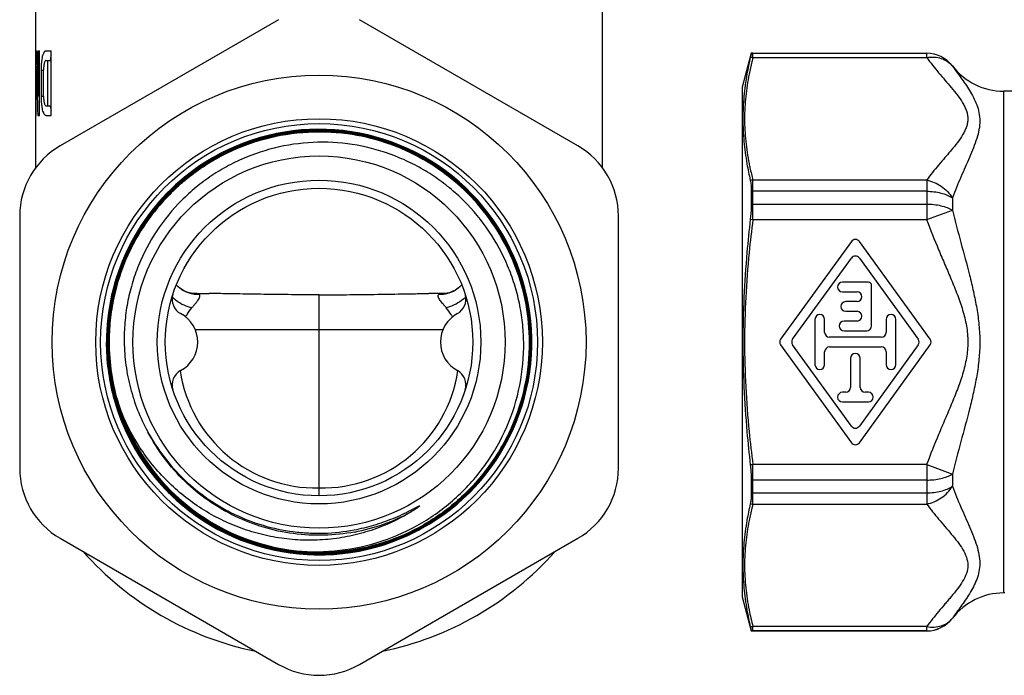
# Model space of a CAD drawing. Units: millimetres. Extents: x 0 to 297, y 0 to 210.
# Drawn here: x 139 to 200, y 81 to 121 of the extents above; entities that cross this region are included whole.
import ezdxf

# ---------------------------------------------------------------- set-up
doc = ezdxf.new("R2010")
doc.units = ezdxf.units.MM
doc.header["$LTSCALE"] = 16.335
doc.layers.get('0').update_dxf_attribs({"linetype": 'CONTINUOUS'})
doc.layers.add('A_STD', color=7, linetype='CONTINUOUS')
doc.layers.add('BEARBEITUNG', color=7, linetype='CONTINUOUS')

msp = doc.modelspace()

# ---------------------------------------------------------------- linework, layer by layer
at = {"color": 7, "linetype": 'Continuous'}
for p, q in [((166.526, 104.756), (166.526, 104.756)), ((165.575, 104.419), (164.705, 104.419)), ((170.987, 101.47), (170.987, 101.495)), ((171.034, 101.432), (171.034, 101.419)), ((145.211, 98.081), (145.215, 98.067))]:
    msp.add_line(p, q, dxfattribs=at)
for points in [[(166.526, 104.756), (166.479, 104.721), (166.423, 104.683), (166.366, 104.647), (166.356, 104.641)], [(166.738, 104.947), (166.712, 104.918), (166.623, 104.835), (166.526, 104.756)], [(165.735, 104.429), (165.642, 104.421), (165.575, 104.419)], [(166.356, 104.642), (166.309, 104.615), (166.187, 104.555), (166.067, 104.507), (165.951, 104.47), (165.839, 104.445), (165.735, 104.429)]]:
    msp.add_lwpolyline(points, dxfattribs=at)
for radius in [13.8, 13.5, 11.5, 10, 9.5]:
    msp.add_circle((157.92, 101.419), radius, dxfattribs=at)
for centre, radius, start, end in [((200.233, 120.919), 4, 217.46909, 270), ((157.92, 101.419), 13.15, 195.93401, 129.20056), ((157.929, 101.422), 13.108, 82.27702, 129.23395), ((157.924, 101.427), 13.146, 129.23666, 180.03305), ((157.924, 101.427), 13.1, 129.23356, 180.03624), ((149.841, 104.061), 1, 162.64213, 241.72629), ((165.999, 104.061), 1, 298.27371, 13.14401), ((148.42, 101.419), 2, 298.27371, 61.72629), ((167.42, 101.419), 2, 118.27371, 241.72629), ((157.92, 101.419), 13.15, 179.99901, 194.78095), ((157.899, 101.428), 13.122, 180.03525, 180.51338), ((157.918, 101.428), 13.141, 180.51332, 194.75804), ((157.92, 101.429), 12.984, 180.0404, 181.03324), ((157.926, 101.429), 12.99, 181.0332, 181.57503), ((157.918, 101.428), 12.982, 181.57356, 198.26615), ((157.918, 101.428), 12.972, 181.03199, 198.26688), ((157.916, 101.411), 13.118, 311.58418, 0.03579), ((157.916, 101.411), 13.128, 311.58445, 0.03572), ((157.963, 101.41), 13.015, 0.0393, 0.37086), ((157.92, 101.41), 13.068, 0.03925, 0.26025), ((157.92, 101.41), 13.114, 0.09436, 0.3706), ((157.963, 101.41), 13.081, 0.03911, 0.37644), ((149.841, 98.777), 1, 118.27371, 198.10947), ((165.999, 98.777), 1, 341.89053, 61.72629), ((157.923, 101.43), 12.988, 198.2678, 198.59465), ((157.92, 101.419), 12.97, 198.22764, 263.80802), ((157.912, 101.425), 12.976, 198.58851, 263.84267)]:
    msp.add_arc(centre, radius, start, end, dxfattribs=at)
at = {"color": 9, "linetype": 'Continuous'}
for centre, radius, start, end in [((165.405, 106.229), 1.851, 300.56796, 307.27541), ((165.389, 106.294), 1.918, 268.6948, 273.94622), ((165.413, 106.275), 1.889, 268.62184, 279.18465), ((165.39, 106.291), 1.916, 273.94312, 279.18317), ((165.397, 106.249), 1.873, 279.16217, 295.15788), ((165.42, 106.234), 1.848, 279.17508, 294.57061), ((165.423, 106.226), 1.839, 294.5859, 297.01415), ((165.404, 106.232), 1.854, 295.18342, 298.82501), ((165.426, 106.22), 1.832, 297.01373, 300.48972), ((165.408, 106.225), 1.846, 298.82717, 299.61263), ((165.41, 106.222), 1.843, 299.61259, 300.56089), ((157.911, 101.416), 11.937, 280.62676, 298.53687)]:
    msp.add_arc(centre, radius, start, end, dxfattribs=at)
at = {"color": 7, "linetype": 'Continuous'}
for points, knots in [([(144.834, 101.419), (144.833, 102.348), (145.031, 104.213), (145.913, 106.878), (147.34, 109.298), (149.246, 111.36), (151.545, 112.972), (154.134, 114.061), (156.893, 114.578), (158.768, 114.525), (159.688, 114.4)], [0, 0, 0, 0, 0.125003, 0.249999, 0.374999, 0.499998, 0.624999, 0.75, 0.875, 1, 1, 1, 1]), ([(159.682, 114.355), (158.764, 114.479), (156.897, 114.532), (154.147, 114.017), (151.567, 112.932), (149.276, 111.325), (147.377, 109.27), (145.955, 106.859), (145.077, 104.203), (144.879, 102.345), (144.88, 101.419)], [0, 0, 0, 0, 0.125, 0.25, 0.375001, 0.500002, 0.625001, 0.750001, 0.874997, 1, 1, 1, 1]), ([(144.89, 101.419), (144.889, 102.344), (145.087, 104.201), (145.965, 106.854), (147.385, 109.264), (149.283, 111.317), (151.572, 112.923), (154.15, 114.007), (156.898, 114.522), (158.764, 114.469), (159.68, 114.345)], [0, 0, 0, 0, 0.125002, 0.249999, 0.374999, 0.499998, 0.624997, 0.749997, 0.874997, 1, 1, 1, 1]), ([(144.936, 101.419), (144.935, 102.341), (145.132, 104.191), (146.007, 106.835), (147.422, 109.236), (149.313, 111.282), (151.594, 112.882), (154.163, 113.962), (156.901, 114.475), (158.76, 114.423), (159.673, 114.299)], [0, 0, 0, 0, 0.125, 0.25, 0.374999, 0.499999, 0.624999, 0.75, 0.875, 1, 1, 1, 1]), ([(159.672, 114.289), (159.21, 114.352), (158.28, 114.427), (156.88, 114.389), (155.492, 114.202), (154.133, 113.866), (152.817, 113.386), (151.561, 112.767), (150.379, 112.017), (149.284, 111.144), (148.289, 110.159), (147.406, 109.072), (146.645, 107.897), (146.015, 106.646), (145.522, 105.335), (145.174, 103.979), (144.974, 102.593), (144.94, 101.66), (144.948, 101.194)], [0, 0, 0, 0, 0.0625, 0.125, 0.1875, 0.25, 0.3125, 0.375, 0.4375, 0.5, 0.5625, 0.625, 0.6875, 0.75, 0.8125, 0.875, 0.937501, 1, 1, 1, 1]), ([(159.688, 114.4), (160.461, 114.296), (161.991, 113.947), (164.154, 113.025), (166.119, 111.733), (167.823, 110.112), (169.212, 108.215), (170.241, 106.1), (170.878, 103.837), (171.028, 102.275), (171.033, 101.495)], [0, 0, 0, 0, 0.124999, 0.249998, 0.375, 0.500002, 0.625001, 0.750002, 0.874997, 1, 1, 1, 1]), ([(171.044, 101.496), (171.038, 102.277), (170.888, 103.84), (170.25, 106.104), (169.22, 108.22), (167.83, 110.119), (166.125, 111.741), (164.159, 113.034), (161.994, 113.957), (160.463, 114.306), (159.69, 114.41)], [0, 0, 0, 0, 0.125008, 0.250005, 0.375005, 0.500004, 0.625003, 0.750002, 0.875001, 1, 1, 1, 1]), ([(170.921, 101.419), (170.921, 102.195), (170.78, 103.751), (170.156, 106.007), (169.139, 108.116), (167.763, 110.01), (166.071, 111.628), (164.117, 112.917), (161.964, 113.837), (160.441, 114.185), (159.672, 114.289)], [0, 0, 0, 0, 0.125004, 0.249999, 0.375001, 0.5, 0.625, 0.75, 0.875, 1, 1, 1, 1]), ([(159.673, 114.299), (160.443, 114.195), (161.968, 113.847), (164.121, 112.926), (166.077, 111.636), (167.771, 110.017), (169.148, 108.122), (170.166, 106.011), (170.79, 103.753), (170.931, 102.196), (170.931, 101.419)], [0, 0, 0, 0, 0.125, 0.25, 0.375, 0.5, 0.624999, 0.750001, 0.874996, 1, 1, 1, 1]), ([(159.68, 114.345), (160.45, 114.24), (161.973, 113.893), (164.127, 112.975), (166.084, 111.689), (167.78, 110.075), (169.163, 108.185), (170.188, 106.08), (170.823, 103.826), (170.972, 102.271), (170.977, 101.495)], [0, 0, 0, 0, 0.124999, 0.249999, 0.375002, 0.500003, 0.625001, 0.750001, 0.874994, 1, 1, 1, 1]), ([(170.987, 101.495), (170.982, 102.272), (170.833, 103.828), (170.198, 106.084), (169.172, 108.191), (167.788, 110.082), (166.09, 111.697), (164.132, 112.984), (161.976, 113.903), (160.452, 114.251), (159.682, 114.355)], [0, 0, 0, 0, 0.125003, 0.249998, 0.374999, 0.499998, 0.625, 0.750002, 0.875001, 1, 1, 1, 1]), ([(170.567, 101.419), (170.561, 101.823), (170.51, 102.631), (170.318, 103.829), (170.011, 105.003), (169.454, 106.521), (168.488, 108.307), (167.196, 109.874), (165.997, 110.959), (165.023, 111.682), (163.983, 112.307), (162.523, 113.002), (160.581, 113.598), (158.158, 113.845), (155.733, 113.615), (153.787, 113.031), (152.324, 112.343), (151.282, 111.721), (150.307, 110.998), (149.109, 109.912), (147.824, 108.339), (146.877, 106.541), (146.345, 105.015), (146.062, 103.834), (145.899, 102.632), (145.871, 101.823), (145.877, 101.419)], [0, 0, 0, 0, 0.031264, 0.06254, 0.093807, 0.125076, 0.187542, 0.250006, 0.281275, 0.312544, 0.343813, 0.375081, 0.437544, 0.500007, 0.562471, 0.624932, 0.656201, 0.68747, 0.71874, 0.750009, 0.812469, 0.874928, 0.906195, 0.937462, 0.968737, 1, 1, 1, 1]), ([(144.824, 101.419), (144.824, 100.623), (144.971, 99.025), (145.624, 96.713), (146.686, 94.557), (148.122, 92.63), (149.885, 90.996), (151.915, 89.71), (154.145, 88.814), (155.717, 88.498), (156.509, 88.412)], [0, 0, 0, 0, 0.125004, 0.249999, 0.375, 0.5, 0.624999, 0.75, 0.875, 1, 1, 1, 1]), ([(156.51, 88.423), (155.719, 88.508), (154.148, 88.824), (151.92, 89.719), (149.891, 91.004), (148.13, 92.636), (146.694, 94.562), (145.633, 96.717), (144.982, 99.027), (144.834, 100.623), (144.834, 101.419)], [0, 0, 0, 0, 0.124999, 0.249999, 0.374999, 0.499999, 0.624999, 0.75, 0.874996, 1, 1, 1, 1]), ([(144.88, 101.419), (144.88, 100.626), (145.027, 99.036), (145.677, 96.733), (146.734, 94.586), (148.164, 92.667), (149.919, 91.041), (151.941, 89.76), (154.161, 88.869), (155.726, 88.553), (156.515, 88.468)], [0, 0, 0, 0, 0.125004, 0.25, 0.375001, 0.500001, 0.625001, 0.750001, 0.875001, 1, 1, 1, 1]), ([(156.516, 88.479), (155.728, 88.564), (154.164, 88.879), (151.945, 89.769), (149.925, 91.049), (148.172, 92.674), (146.743, 94.592), (145.686, 96.737), (145.037, 99.038), (144.891, 100.627), (144.89, 101.419)], [0, 0, 0, 0, 0.125, 0.25, 0.374999, 0.5, 0.625, 0.750001, 0.874996, 1, 1, 1, 1]), ([(145.877, 101.419), (145.885, 100.94), (145.957, 99.983), (146.237, 98.571), (146.683, 97.202), (147.088, 96.331), (147.315, 95.91)], [0, 0, 0, 0, 0.25, 0.500001, 0.750001, 1, 1, 1, 1]), ([(156.509, 88.412), (157.417, 88.315), (159.259, 88.31), (161.958, 88.878), (164.481, 89.996), (166.715, 91.614), (168.563, 93.663), (169.944, 96.052), (170.797, 98.674), (170.988, 100.506), (170.988, 101.419)], [0, 0, 0, 0, 0.124999, 0.249999, 0.374999, 0.500001, 0.625002, 0.750002, 0.874997, 1, 1, 1, 1]), ([(170.977, 101.419), (170.978, 100.507), (170.787, 98.677), (169.934, 96.056), (168.555, 93.669), (166.708, 91.622), (164.475, 90.004), (161.955, 88.888), (159.258, 88.32), (157.417, 88.325), (156.51, 88.423)], [0, 0, 0, 0, 0.125004, 0.250002, 0.375001, 0.500001, 0.625, 0.75, 0.875, 1, 1, 1, 1]), ([(156.515, 88.468), (157.419, 88.371), (159.253, 88.366), (161.94, 88.932), (164.452, 90.045), (166.677, 91.656), (168.517, 93.696), (169.892, 96.074), (170.741, 98.686), (170.932, 100.51), (170.931, 101.419)], [0, 0, 0, 0, 0.125, 0.25, 0.375, 0.499999, 0.624999, 0.749998, 0.874996, 1, 1, 1, 1]), ([(170.921, 101.419), (170.922, 100.511), (170.731, 98.688), (169.883, 96.079), (168.509, 93.702), (166.67, 91.664), (164.447, 90.053), (161.937, 88.942), (159.252, 88.377), (157.419, 88.381), (156.516, 88.479)], [0, 0, 0, 0, 0.125004, 0.249999, 0.375, 0.5, 0.625, 0.75, 0.875, 1, 1, 1, 1]), ([(156.521, 88.524), (157.411, 88.441), (159.215, 88.46), (161.853, 89.045), (164.314, 90.165), (166.488, 91.77), (168.28, 93.794), (169.61, 96.148), (170.417, 98.728), (170.581, 100.525), (170.567, 101.419)], [0, 0, 0, 0, 0.125008, 0.250008, 0.37501, 0.500011, 0.62501, 0.750008, 0.875002, 1, 1, 1, 1]), ([(145.205, 98.064), (145.347, 97.525), (145.702, 96.464), (146.431, 94.954), (147.345, 93.548), (148.431, 92.27), (149.671, 91.14), (151.043, 90.177), (152.528, 89.395), (154.099, 88.809), (155.732, 88.427), (157.4, 88.255), (159.077, 88.297), (160.735, 88.552), (162.347, 89.015), (163.887, 89.679), (165.33, 90.533), (166.212, 91.221), (166.629, 91.591)], [0, 0, 0, 0, 0.062498, 0.125002, 0.187499, 0.25, 0.312499, 0.374998, 0.437497, 0.499997, 0.562496, 0.624997, 0.687498, 0.749998, 0.812498, 0.874998, 0.937499, 1, 1, 1, 1]), ([(145.215, 98.067), (145.357, 97.529), (145.711, 96.468), (146.439, 94.959), (147.354, 93.554), (148.439, 92.277), (149.677, 91.148), (151.049, 90.185), (152.532, 89.405), (154.102, 88.819), (155.734, 88.437), (157.401, 88.266), (159.076, 88.307), (160.733, 88.562), (162.343, 89.024), (163.882, 89.688), (165.324, 90.542), (166.206, 91.229), (166.622, 91.599)], [0, 0, 0, 0, 0.0625, 0.125, 0.1875, 0.25, 0.3125, 0.375, 0.4375, 0.5, 0.5625, 0.625, 0.6875, 0.75, 0.8125, 0.875, 0.9375, 1, 1, 1, 1]), ([(163.614, 90.929), (163.226, 90.693), (162.422, 90.265), (161.152, 89.763), (159.833, 89.408), (158.483, 89.204), (157.118, 89.151), (155.756, 89.251), (154.413, 89.5), (153.106, 89.895), (151.85, 90.431), (150.66, 91.1), (149.548, 91.894), (148.191, 93.105), (146.75, 94.881), (145.923, 96.514), (145.6, 97.362)], [0, 0, 0, 0, 0.062509, 0.125033, 0.187546, 0.250065, 0.312585, 0.375105, 0.437626, 0.500148, 0.562671, 0.625194, 0.687719, 0.750244, 0.875116, 1, 1, 1, 1]), ([(147.315, 95.91), (147.615, 95.355), (148.302, 94.291), (149.57, 92.877), (150.799, 91.879), (151.865, 91.204), (152.982, 90.616), (154.46, 90.05), (156.008, 89.723), (157.265, 89.611), (158.526, 89.598), (159.471, 89.7), (160.09, 89.816)], [0, 0, 0, 0, 0.125037, 0.250045, 0.375035, 0.437571, 0.500103, 0.625063, 0.750015, 0.812537, 0.875058, 1, 1, 1, 1]), ([(160.09, 89.816), (160.296, 89.855), (160.705, 89.943), (161.311, 90.106), (161.908, 90.299), (162.494, 90.522), (162.925, 90.711), (163.209, 90.844), (163.35, 90.913), (163.49, 90.982), (163.607, 91.042), (163.7, 91.089), (163.769, 91.125), (163.827, 91.156), (163.873, 91.18), (163.908, 91.198), (163.943, 91.216), (163.978, 91.234), (164.012, 91.252), (164.047, 91.269), (164.077, 91.283), (164.1, 91.294), (164.115, 91.301), (164.127, 91.305), (164.135, 91.308), (164.141, 91.31), (164.145, 91.311), (164.149, 91.311), (164.152, 91.311), (164.154, 91.309), (164.152, 91.305), (164.149, 91.3), (164.142, 91.292), (164.13, 91.281), (164.116, 91.268), (164.095, 91.252), (164.07, 91.232), (164.039, 91.209), (164.007, 91.186), (163.975, 91.163), (163.943, 91.141), (163.911, 91.119), (163.867, 91.09), (163.813, 91.054), (163.725, 90.998), (163.659, 90.956), (163.614, 90.929)], [0, 0, 0, 0, 0.125193, 0.250384, 0.375575, 0.500763, 0.625945, 0.657242, 0.688536, 0.719829, 0.751118, 0.766761, 0.782402, 0.79804, 0.805857, 0.813673, 0.821487, 0.829299, 0.837107, 0.844908, 0.852698, 0.856583, 0.860456, 0.862382, 0.864294, 0.865239, 0.866155, 0.86708, 0.867486, 0.867814, 0.86861, 0.869503, 0.87137, 0.875194, 0.879054, 0.882929, 0.890701, 0.898487, 0.906281, 0.914081, 0.921884, 0.92969, 0.937498, 0.953118, 0.968742, 1, 1, 1, 1])]:
    msp.add_open_spline(points, degree=3, knots=knots, dxfattribs=at)
at = {"color": 9, "linetype": 'Continuous'}
for points, knots in [([(165.785, 103.531), (165.746, 103.579), (165.668, 103.673), (165.556, 103.808), (165.455, 103.933), (165.37, 104.048), (165.316, 104.139), (165.288, 104.206), (165.275, 104.26), (165.282, 104.329), (165.323, 104.364), (165.346, 104.376)], [0, 0, 0, 0, 0.181545, 0.351968, 0.508459, 0.647406, 0.764282, 0.813344, 0.856075, 0.927094, 1, 1, 1, 1]), ([(165.367, 104.386), (165.397, 104.399), (165.467, 104.415), (165.537, 104.419), (165.575, 104.419)], [0, 0, 0, 0, 0.460592, 1, 1, 1, 1]), ([(166.984, 104.196), (166.902, 104.118), (166.548, 103.825), (166.12, 103.621), (165.785, 103.531)], [0, 0, 0, 0, 0.244886, 1, 1, 1, 1]), ([(166.168, 102.977), (166.139, 103.028), (166.023, 103.22), (165.89, 103.402), (165.785, 103.531)], [0, 0, 0, 0, 0.261076, 1, 1, 1, 1]), ([(160.113, 89.684), (159.492, 89.567), (158.23, 89.433), (156.33, 89.533), (154.469, 89.933), (152.696, 90.622), (151.053, 91.582), (149.583, 92.791), (148.323, 94.216), (147.643, 95.288), (147.348, 95.847)], [0, 0, 0, 0, 0.125, 0.25, 0.375, 0.5, 0.625, 0.75, 0.875, 1, 1, 1, 1])]:
    msp.add_open_spline(points, degree=3, knots=knots, dxfattribs=at)
msp.add_open_spline([(165.346, 104.376), (165.353, 104.38), (165.36, 104.383), (165.367, 104.386)], degree=3, dxfattribs=at)
at = {"layer": 'A_STD', "color": 7, "linetype": 'Continuous'}
for p, q in [((140.42, 119.419), (140.42, 125.131)), ((175.42, 125.131), (175.42, 112.213)), ((155.42, 121.338), (141.92, 113.544)), ((173.92, 113.544), (160.42, 121.338)), ((140.423, 115.419), (140.423, 119.419)), ((140.423, 119.419), (140.463, 119.419)), ((140.565, 116.624), (140.565, 119.419)), ((140.565, 119.419), (140.653, 119.419)), ((140.653, 115.419), (140.653, 119.419)), ((141.049, 119.419), (141.357, 119.419)), ((141.357, 115.419), (141.357, 119.419)), ((184.731, 119.269), (184.629, 119.267)), ((184.731, 119.269), (195.471, 119.269)), ((141.049, 118.819), (141.357, 118.819)), ((141.164, 116.019), (141.164, 118.819)), ((140.445, 115.419), (140.445, 118.441)), ((140.445, 118.441), (140.492, 118.441)), ((140.763, 116.619), (140.763, 118.219)), ((140.895, 116.619), (140.895, 118.219)), ((203.567, 116.919), (200.233, 116.919)), ((140.565, 116.624), (140.653, 116.624)), ((141.049, 116.019), (141.357, 116.019)), ((140.42, 112.213), (140.42, 115.419)), ((140.423, 115.419), (140.445, 115.419)), ((140.54, 115.419), (140.653, 115.419)), ((141.049, 115.419), (141.357, 115.419)), ((139.42, 109.213), (139.42, 93.625)), ((176.42, 93.625), (176.42, 109.213)), ((190.824, 107.634), (186.444, 101.595)), ((195.689, 101.595), (191.31, 107.634)), ((187.186, 101.595), (190.824, 106.612)), ((191.31, 106.612), (194.948, 101.595)), ((149.313, 104.756), (149.313, 104.756)), ((191.867, 105.119), (190.267, 105.119)), ((192.067, 102.419), (192.067, 104.919)), ((150.264, 104.419), (151.135, 104.419)), ((157.92, 102.193), (157.92, 104.337)), ((190.267, 104.519), (191.167, 104.519)), ((191.167, 103.919), (190.467, 103.919)), ((190.467, 103.319), (191.167, 103.319)), ((188.567, 102.819), (188.567, 100.019)), ((189.167, 102.019), (189.167, 102.819)), ((191.167, 102.719), (190.367, 102.719)), ((192.967, 102.819), (192.967, 102.019)), ((193.567, 100.019), (193.567, 102.819)), ((157.92, 92.405), (157.92, 102.193)), ((192.667, 101.719), (189.467, 101.719)), ((190.367, 102.119), (191.767, 102.119)), ((186.444, 101.243), (190.824, 95.204)), ((190.824, 96.226), (187.186, 101.243)), ((189.467, 101.119), (192.667, 101.119)), ((194.948, 101.243), (191.31, 96.226)), ((191.31, 95.204), (195.689, 101.243)), ((189.167, 100.019), (189.167, 100.819)), ((190.767, 100.419), (190.767, 98.619)), ((191.367, 98.619), (191.367, 100.419)), ((192.967, 100.819), (192.967, 100.019)), ((190.467, 98.319), (190.267, 98.319)), ((191.867, 98.319), (191.667, 98.319)), ((190.267, 97.719), (191.867, 97.719)), ((141.92, 89.295), (155.42, 81.501)), ((160.42, 81.501), (173.92, 89.295)), ((200.305, 85.919), (200.233, 85.919)), ((184.731, 83.569), (184.629, 83.572)), ((184.731, 83.569), (195.471, 83.569))]:
    msp.add_line(p, q, dxfattribs=at)
at = {"layer": 'A_STD', "color": 9, "linetype": 'Continuous'}
for p, q in [((184.731, 118.996), (184.731, 119.269)), ((195.471, 118.996), (195.471, 119.269)), ((184.73, 118.996), (195.475, 118.996)), ((184.731, 119.263), (195.471, 119.263)), ((140.763, 118.219), (140.895, 118.219)), ((197.058, 118.486), (197.058, 118.48)), ((200.233, 85.919), (200.233, 116.919)), ((140.763, 116.619), (140.895, 116.619)), ((184.731, 108.99), (184.731, 111.425)), ((195.471, 111.425), (184.731, 111.425)), ((195.471, 111.425), (195.471, 108.99)), ((195.471, 110.737), (184.731, 110.737)), ((197.058, 110.328), (197.058, 109.571)), ((184.731, 109.945), (195.471, 109.945)), ((195.471, 108.99), (197.058, 109.571)), ((184.731, 108.99), (195.47, 108.99)), ((150.263, 102.193), (165.576, 102.193)), ((184.731, 91.413), (184.731, 93.848)), ((195.47, 93.848), (184.731, 93.848)), ((195.471, 93.848), (195.471, 91.413)), ((195.471, 93.848), (197.058, 93.267)), ((197.058, 93.267), (197.058, 92.51)), ((195.471, 92.893), (184.731, 92.893)), ((184.731, 92.101), (195.471, 92.101)), ((184.731, 91.413), (195.471, 91.413)), ((197.058, 84.358), (197.058, 84.353)), ((184.731, 83.569), (184.731, 83.842)), ((195.474, 83.842), (184.731, 83.842)), ((195.471, 83.575), (184.731, 83.575)), ((195.471, 83.569), (195.471, 83.842))]:
    msp.add_line(p, q, dxfattribs=at)
at = {"layer": 'A_STD', "color": 7, "linetype": 'Continuous'}
for points in [[(149.313, 104.756), (149.219, 104.833), (149.131, 104.916), (149.101, 104.947)], [(149.484, 104.641), (149.474, 104.647), (149.417, 104.683), (149.36, 104.721), (149.313, 104.756)], [(150.112, 104.428), (150.008, 104.443), (149.896, 104.468), (149.779, 104.504), (149.658, 104.552), (149.534, 104.613), (149.483, 104.642)], [(150.265, 104.419), (150.206, 104.421), (150.112, 104.428)]]:
    msp.add_lwpolyline(points, dxfattribs=at)
msp.add_circle((157.92, 101.419), 16.5, dxfattribs=at)
for centre, radius, start, end in [((195.471, 117.269), 2, 37.46909, 90), ((200.233, 120.919), 4, 217.46909, 270), ((144.42, 109.213), 5, 120, 180), ((171.42, 109.213), 5, 0, 60), ((191.067, 107.458), 0.3, 35.94928, 144.05072), ((191.067, 106.436), 0.3, 35.94928, 144.05072), ((190.267, 104.819), 0.3, 90, 270), ((191.867, 104.919), 0.2, 0, 90), ((191.167, 104.219), 0.3, 270, 90), ((190.467, 103.619), 0.3, 90, 270), ((188.867, 102.819), 0.3, 0, 180), ((191.167, 103.019), 0.3, 270, 90), ((193.267, 102.819), 0.3, 0, 180), ((190.367, 102.419), 0.3, 90, 270), ((191.767, 102.419), 0.3, 270, 360), ((189.467, 102.019), 0.3, 180, 270), ((192.667, 102.019), 0.3, 270, 360), ((186.687, 101.419), 0.3, 144.05072, 215.94928), ((187.428, 101.419), 0.3, 144.05072, 215.94928), ((189.467, 100.819), 0.3, 90, 180), ((192.667, 100.819), 0.3, 0, 90), ((194.705, 101.419), 0.3, 324.05072, 35.94928), ((195.446, 101.419), 0.3, 324.05072, 35.94928), ((191.067, 100.419), 0.3, 0, 180), ((188.867, 100.019), 0.3, 180, 360), ((193.267, 100.019), 0.3, 180, 360), ((190.467, 98.619), 0.3, 270, 360), ((191.667, 98.619), 0.3, 180, 270), ((190.267, 98.019), 0.3, 90, 270), ((191.867, 98.019), 0.3, 270, 90), ((191.067, 96.402), 0.3, 215.94928, 324.05072), ((191.067, 95.38), 0.3, 215.94928, 324.05072), ((144.42, 93.625), 5, 180, 240), ((171.42, 93.625), 5, 300, 360), ((157.92, 101.419), 19.5, 221.57728, 258.39876), ((157.92, 101.419), 19.5, 281.5724, 318.37363), ((200.233, 81.919), 4, 90, 142.53091), ((195.471, 85.569), 2, 270, 322.53091), ((157.92, 85.831), 5, 240, 300)]:
    msp.add_arc(centre, radius, start, end, dxfattribs=at)
at = {"layer": 'A_STD', "color": 9, "linetype": 'Continuous'}
for centre, radius, start, end in [((195.471, 117.263), 2, 37.48181, 90.00261), ((255.64, 99.88), 71.492, 172.67866, 174.32596), ((150.434, 106.229), 1.851, 232.72461, 239.43204), ((150.414, 106.22), 1.832, 239.51033, 243.00776), ((150.43, 106.222), 1.843, 239.43913, 240.45556), ((150.432, 106.225), 1.847, 240.45553, 241.34837), ((150.435, 106.232), 1.854, 241.35026, 244.81646), ((150.417, 106.226), 1.839, 243.00757, 245.84906), ((150.442, 106.249), 1.873, 244.84212, 260.83783), ((150.42, 106.234), 1.848, 245.8642, 260.82425), ((150.427, 106.275), 1.889, 260.81535, 271.37816), ((150.45, 106.291), 1.916, 260.81683, 266.05688), ((150.45, 106.294), 1.918, 266.05378, 271.3052), ((157.745, 100.904), 8.5, 188.46177, 271.17453), ((158.094, 100.904), 8.5, 268.82547, 351.53823), ((255.642, 102.959), 71.494, 185.67431, 187.32156), ((203.109, 88.557), 18.974, 191.22424, 194.38674), ((195.471, 85.575), 2, 269.99739, 322.51819)]:
    msp.add_arc(centre, radius, start, end, dxfattribs=at)
at = {"layer": 'A_STD', "color": 7, "linetype": 'Continuous'}
for centre, start_param, end_param in [((157.92, 122.806), 1.64129, 1.699725), ((157.92, 121.052), 1.625109, 1.688209)]:
    msp.add_ellipse(centre, major_axis=(0, 48.081), ratio=0.36397, start_param=start_param, end_param=end_param, dxfattribs=at)
for points, knots in [([(140.763, 118.219), (140.763, 118.298), (140.766, 118.454), (140.78, 118.679), (140.803, 118.885), (140.834, 119.065), (140.874, 119.213), (140.916, 119.312), (140.956, 119.368), (140.985, 119.397), (141.016, 119.415), (141.038, 119.419), (141.049, 119.419)], [0, 0, 0, 0, 0.18456, 0.361903, 0.525158, 0.668571, 0.787775, 0.880549, 0.917317, 0.948453, 0.975302, 1, 1, 1, 1]), ([(141.049, 118.819), (141.038, 118.819), (141.012, 118.808), (140.984, 118.771), (140.958, 118.716), (140.936, 118.642), (140.918, 118.553), (140.9, 118.41), (140.895, 118.297), (140.895, 118.219)], [0, 0, 0, 0, 0.051291, 0.119838, 0.213291, 0.332785, 0.476047, 0.638971, 1, 1, 1, 1]), ([(141.357, 119.095), (141.352, 119.075), (141.331, 118.983), (141.317, 118.891), (141.308, 118.819)], [0, 0, 0, 0, 0.228717, 1, 1, 1, 1]), ([(141.049, 115.419), (141.038, 115.419), (141.016, 115.423), (140.985, 115.441), (140.956, 115.47), (140.916, 115.527), (140.874, 115.626), (140.834, 115.773), (140.803, 115.953), (140.78, 116.16), (140.766, 116.385), (140.763, 116.54), (140.763, 116.619)], [0, 0, 0, 0, 0.024698, 0.051548, 0.082684, 0.119453, 0.21223, 0.331435, 0.474849, 0.638103, 0.815442, 1, 1, 1, 1]), ([(140.895, 116.619), (140.895, 116.541), (140.9, 116.429), (140.918, 116.286), (140.936, 116.196), (140.958, 116.122), (140.984, 116.067), (141.012, 116.03), (141.038, 116.019), (141.049, 116.019)], [0, 0, 0, 0, 0.361009, 0.523928, 0.667195, 0.786692, 0.880153, 0.948706, 1, 1, 1, 1]), ([(141.308, 116.019), (141.311, 115.994), (141.323, 115.901), (141.34, 115.809), (141.357, 115.743)], [0, 0, 0, 0, 0.270324, 1, 1, 1, 1]), ([(157.92, 104.337), (157.353, 104.339), (156.219, 104.347), (154.801, 104.363), (153.666, 104.38), (152.815, 104.394), (152.107, 104.407), (151.547, 104.415), (151.271, 104.419), (151.135, 104.419)], [0, 0, 0, 0, 0.25057, 0.501473, 0.626997, 0.75249, 0.877712, 0.939871, 1, 1, 1, 1]), ([(157.92, 104.337), (158.486, 104.339), (159.621, 104.347), (161.039, 104.363), (162.174, 104.38), (163.025, 104.394), (163.732, 104.407), (164.292, 104.415), (164.569, 104.419), (164.705, 104.419)], [0, 0, 0, 0, 0.25057, 0.501473, 0.626997, 0.75249, 0.877712, 0.939871, 1, 1, 1, 1]), ([(157.92, 91.919), (157.92, 91.958), (157.92, 92.12), (157.92, 92.282), (157.92, 92.405)], [0, 0, 0, 0, 0.239411, 1, 1, 1, 1])]:
    msp.add_open_spline(points, degree=3, knots=knots, dxfattribs=at)
at = {"layer": 'A_STD', "color": 9, "linetype": 'Continuous'}
for points, knots in [([(184.73, 118.996), (184.709, 118.911), (184.625, 118.572), (184.549, 118.232), (184.498, 117.975)], [0, 0, 0, 0, 0.250872, 1, 1, 1, 1]), ([(195.471, 118.996), (195.624, 119.024), (195.932, 119.046), (196.376, 118.968), (196.766, 118.781), (196.974, 118.588), (197.058, 118.48)], [0, 0, 0, 0, 0.268003, 0.522706, 0.765206, 1, 1, 1, 1]), ([(195.475, 118.996), (195.591, 118.838), (195.831, 118.523), (196.21, 118.059), (196.603, 117.601), (196.995, 117.143), (197.368, 116.683), (197.647, 116.288), (197.827, 115.961), (197.931, 115.715), (197.999, 115.464), (198.021, 115.21), (197.999, 114.956), (197.932, 114.705), (197.827, 114.459), (197.646, 114.133), (197.367, 113.738), (197.058, 113.356), (196.799, 113.05), (196.537, 112.743), (196.21, 112.361), (195.829, 111.898), (195.587, 111.584), (195.471, 111.425)], [0, 0, 0, 0, 0.063717, 0.128513, 0.194025, 0.259507, 0.323993, 0.386221, 0.416043, 0.444839, 0.472657, 0.499896, 0.527143, 0.554956, 0.583752, 0.613598, 0.675828, 0.740318, 0.772998, 0.805784, 0.871289, 0.936193, 1, 1, 1, 1]), ([(197.058, 118.48), (197.231, 118.237), (197.599, 117.743), (198.045, 117.102), (198.368, 116.539), (198.576, 116.086), (198.719, 115.599), (198.771, 115.08), (198.717, 114.537), (198.569, 113.981), (198.362, 113.412), (198.117, 112.826), (197.852, 112.224), (197.487, 111.394), (197.223, 110.76), (197.058, 110.328)], [0, 0, 0, 0, 0.100177, 0.206975, 0.262082, 0.317821, 0.374052, 0.431615, 0.491964, 0.556161, 0.624206, 0.69547, 0.769243, 0.844915, 1, 1, 1, 1]), ([(184.498, 117.975), (184.408, 117.518), (184.265, 116.601), (184.19, 115.211), (184.265, 113.821), (184.408, 112.903), (184.498, 112.446)], [0, 0, 0, 0, 0.250944, 0.500002, 0.749059, 1, 1, 1, 1]), ([(184.498, 112.446), (184.515, 112.361), (184.586, 112.019), (184.666, 111.679), (184.731, 111.425)], [0, 0, 0, 0, 0.249138, 1, 1, 1, 1]), ([(195.471, 111.425), (195.631, 111.398), (195.949, 111.299), (196.387, 111.058), (196.769, 110.733), (196.971, 110.468), (197.058, 110.328)], [0, 0, 0, 0, 0.246384, 0.49863, 0.751595, 1, 1, 1, 1]), ([(195.471, 110.737), (195.768, 110.737), (196.204, 110.689), (196.73, 110.516), (196.959, 110.396), (197.058, 110.328)], [0, 0, 0, 0, 0.537595, 0.782134, 1, 1, 1, 1]), ([(195.471, 109.945), (195.768, 109.945), (196.202, 109.901), (196.729, 109.743), (196.958, 109.634), (197.058, 109.571)], [0, 0, 0, 0, 0.540585, 0.784727, 1, 1, 1, 1]), ([(197.058, 109.571), (197.225, 108.9), (197.583, 107.561), (198.04, 105.888), (198.367, 104.535), (198.575, 103.508), (198.719, 102.469), (198.771, 101.419), (198.719, 100.369), (198.575, 99.33), (198.367, 98.303), (198.04, 96.95), (197.583, 95.277), (197.225, 93.938), (197.058, 93.267)], [0, 0, 0, 0, 0.124211, 0.249011, 0.311618, 0.374339, 0.437151, 0.500001, 0.562853, 0.625664, 0.688384, 0.750992, 0.875791, 1, 1, 1, 1]), ([(195.47, 108.99), (195.7, 108.362), (196.077, 107.431), (196.602, 106.201), (196.997, 105.278), (197.374, 104.347), (197.707, 103.4), (197.911, 102.586), (198, 101.922), (198.022, 101.419), (198, 100.917), (197.911, 100.252), (197.707, 99.438), (197.374, 98.491), (196.997, 97.561), (196.602, 96.638), (196.077, 95.408), (195.7, 94.477), (195.47, 93.848)], [0, 0, 0, 0, 0.124972, 0.187458, 0.249946, 0.312435, 0.374932, 0.437451, 0.468716, 0.499998, 0.531287, 0.562552, 0.625071, 0.687564, 0.750054, 0.812542, 0.875028, 1, 1, 1, 1]), ([(184.498, 106.948), (184.408, 106.029), (184.265, 104.188), (184.19, 101.419), (184.265, 98.65), (184.408, 96.809), (184.498, 95.891)], [0, 0, 0, 0, 0.250002, 0.5, 0.749998, 1, 1, 1, 1]), ([(148.855, 104.196), (148.937, 104.118), (149.291, 103.825), (149.719, 103.621), (150.054, 103.531)], [0, 0, 0, 0, 0.244886, 1, 1, 1, 1]), ([(150.054, 103.531), (150.094, 103.579), (150.172, 103.673), (150.284, 103.808), (150.385, 103.933), (150.469, 104.048), (150.524, 104.139), (150.551, 104.206), (150.564, 104.26), (150.557, 104.329), (150.516, 104.364), (150.494, 104.376)], [0, 0, 0, 0, 0.181545, 0.351968, 0.508459, 0.647406, 0.764282, 0.813344, 0.856075, 0.927094, 1, 1, 1, 1]), ([(150.472, 104.386), (150.442, 104.399), (150.373, 104.415), (150.302, 104.419), (150.265, 104.419)], [0, 0, 0, 0, 0.460594, 1, 1, 1, 1]), ([(149.672, 102.977), (149.701, 103.028), (149.817, 103.22), (149.949, 103.402), (150.054, 103.531)], [0, 0, 0, 0, 0.261076, 1, 1, 1, 1]), ([(195.471, 92.893), (195.768, 92.893), (196.202, 92.937), (196.729, 93.095), (196.958, 93.205), (197.058, 93.267)], [0, 0, 0, 0, 0.540585, 0.784727, 1, 1, 1, 1]), ([(195.471, 91.413), (195.793, 91.472), (196.417, 91.74), (196.887, 92.229), (197.058, 92.51)], [0, 0, 0, 0, 0.498599, 1, 1, 1, 1]), ([(195.471, 92.101), (195.768, 92.101), (196.204, 92.15), (196.73, 92.323), (196.959, 92.442), (197.058, 92.51)], [0, 0, 0, 0, 0.537595, 0.782134, 1, 1, 1, 1]), ([(197.058, 92.51), (197.223, 92.079), (197.572, 91.241), (198.03, 90.22), (198.362, 89.427), (198.57, 88.857), (198.715, 88.301), (198.771, 87.759), (198.72, 87.239), (198.576, 86.753), (198.368, 86.299), (198.045, 85.737), (197.599, 85.095), (197.231, 84.601), (197.058, 84.358)], [0, 0, 0, 0, 0.155088, 0.304535, 0.375797, 0.443844, 0.508048, 0.568388, 0.625903, 0.682186, 0.737944, 0.793019, 0.899818, 1, 1, 1, 1]), ([(184.731, 91.413), (184.709, 91.328), (184.625, 90.99), (184.549, 90.649), (184.498, 90.392)], [0, 0, 0, 0, 0.250888, 1, 1, 1, 1]), ([(195.471, 91.413), (195.705, 91.093), (196.082, 90.627), (196.602, 90.019), (196.994, 89.56), (197.368, 89.1), (197.697, 88.633), (197.946, 88.148), (198.047, 87.628), (197.946, 87.108), (197.698, 86.623), (197.368, 86.156), (197.058, 85.774), (196.8, 85.468), (196.537, 85.161), (196.21, 84.779), (195.83, 84.316), (195.59, 84.001), (195.474, 83.842)], [0, 0, 0, 0, 0.128746, 0.194291, 0.259796, 0.32433, 0.386595, 0.445138, 0.500048, 0.554951, 0.613501, 0.675778, 0.7403, 0.772991, 0.805805, 0.871363, 0.936231, 1, 1, 1, 1]), ([(184.498, 90.392), (184.408, 89.935), (184.265, 89.018), (184.19, 87.628), (184.265, 86.238), (184.408, 85.32), (184.499, 84.863)], [0, 0, 0, 0, 0.250941, 0.499997, 0.749053, 1, 1, 1, 1]), ([(195.471, 83.842), (195.625, 83.816), (195.932, 83.791), (196.376, 83.87), (196.766, 84.057), (196.974, 84.25), (197.058, 84.358)], [0, 0, 0, 0, 0.268003, 0.522706, 0.765206, 1, 1, 1, 1])]:
    msp.add_open_spline(points, degree=3, knots=knots, dxfattribs=at)
msp.add_open_spline([(150.494, 104.376), (150.487, 104.38), (150.479, 104.383), (150.472, 104.386)], degree=3, dxfattribs=at)
at = {"layer": 'BEARBEITUNG', "color": 7, "linetype": 'Continuous'}
for p, q in [((184.629, 119.267), (184.067, 117.169)), ((184.629, 119.267), (184.629, 119.261)), ((184.067, 117.169), (184.067, 85.669)), ((184.629, 110.736), (184.629, 109.944)), ((184.629, 92.894), (184.629, 92.103)), ((184.067, 85.669), (184.629, 83.572)), ((184.629, 83.578), (184.629, 83.572))]:
    msp.add_line(p, q, dxfattribs=at)
at = {"layer": 'BEARBEITUNG', "color": 9, "linetype": 'Continuous'}
msp.add_line((184.572, 109.01), (184.731, 108.99), dxfattribs=at)
at = {"layer": 'BEARBEITUNG', "color": 7, "linetype": 'Continuous'}
for centre, radius, start, end in [((204.266, 114.452), 20.213, 166.99469, 169.95451), ((203.884, 115.87), 19.82, 189.97881, 193.00159), ((260.629, 100.233), 76.562, 173.41655, 174.95804), ((260.623, 102.606), 76.556, 185.04235, 186.58166), ((204.463, 86.851), 20.411, 167.03913, 169.97895), ((203.723, 88.276), 19.658, 190.00396, 193.04291)]:
    msp.add_arc(centre, radius, start, end, dxfattribs=at)
at = {"layer": 'BEARBEITUNG', "color": 9, "linetype": 'Continuous'}
for centre, radius, start, end in [((184.586, 116.731), 2.27, 86.33669, 90.35306), ((184.731, 117.262), 2.001, 90.00024, 92.932), ((184.816, 109.694), 1.733, 92.8152, 98.10464), ((184.731, 106.909), 3.828, 89.99967, 91.53176), ((184.731, 105.762), 4.183, 89.99967, 91.40162), ((185.078, 90.313), 3.552, 95.61166, 98.19869), ((184.731, 97.076), 4.183, 268.59838, 270.00033), ((184.731, 95.929), 3.828, 268.46824, 270.00033), ((184.878, 93.709), 2.3, 262.35283, 266.33338), ((184.566, 87.198), 3.36, 270.10031, 272.81646), ((184.731, 85.576), 2.001, 267.068, 269.99976)]:
    msp.add_arc(centre, radius, start, end, dxfattribs=at)
at = {"layer": 'BEARBEITUNG', "color": 7, "linetype": 'Continuous'}
for points, knots in [([(184.629, 119.261), (184.629, 119.258), (184.627, 119.251), (184.625, 119.237), (184.62, 119.215), (184.611, 119.171), (184.595, 119.099), (184.58, 119.037), (184.572, 119.001)], [0, 0, 0, 0, 0.026117, 0.081152, 0.164933, 0.277159, 0.585157, 1, 1, 1, 1]), ([(184.363, 117.978), (184.283, 117.52), (184.157, 116.599), (184.091, 115.208), (184.157, 113.816), (184.283, 112.895), (184.363, 112.436)], [0, 0, 0, 0, 0.250509, 0.499692, 0.749026, 1, 1, 1, 1]), ([(184.572, 111.411), (184.594, 111.315), (184.622, 111.089), (184.629, 110.863), (184.629, 110.736)], [0, 0, 0, 0, 0.437418, 1, 1, 1, 1]), ([(184.629, 109.944), (184.629, 109.87), (184.623, 109.559), (184.599, 109.247), (184.572, 109.01)], [0, 0, 0, 0, 0.236152, 1, 1, 1, 1]), ([(184.363, 106.961), (184.282, 106.04), (184.156, 104.194), (184.091, 101.419), (184.156, 98.645), (184.282, 96.799), (184.363, 95.877)], [0, 0, 0, 0, 0.250001, 0.5, 0.749999, 1, 1, 1, 1]), ([(184.572, 93.831), (184.581, 93.75), (184.613, 93.439), (184.629, 93.126), (184.629, 92.894)], [0, 0, 0, 0, 0.26, 1, 1, 1, 1]), ([(184.629, 92.103), (184.629, 91.976), (184.622, 91.75), (184.594, 91.525), (184.572, 91.429)], [0, 0, 0, 0, 0.56233, 1, 1, 1, 1]), ([(184.363, 90.403), (184.283, 89.944), (184.157, 89.022), (184.091, 87.63), (184.157, 86.239), (184.283, 85.319), (184.363, 84.861)], [0, 0, 0, 0, 0.250975, 0.500308, 0.749491, 1, 1, 1, 1]), ([(184.572, 83.839), (184.58, 83.803), (184.594, 83.74), (184.611, 83.668), (184.62, 83.624), (184.625, 83.602), (184.627, 83.587), (184.629, 83.58), (184.629, 83.578)], [0, 0, 0, 0, 0.414693, 0.722834, 0.835077, 0.918865, 0.9739, 1, 1, 1, 1])]:
    msp.add_open_spline(points, degree=3, knots=knots, dxfattribs=at)

doc.saveas('drawing.dxf')
